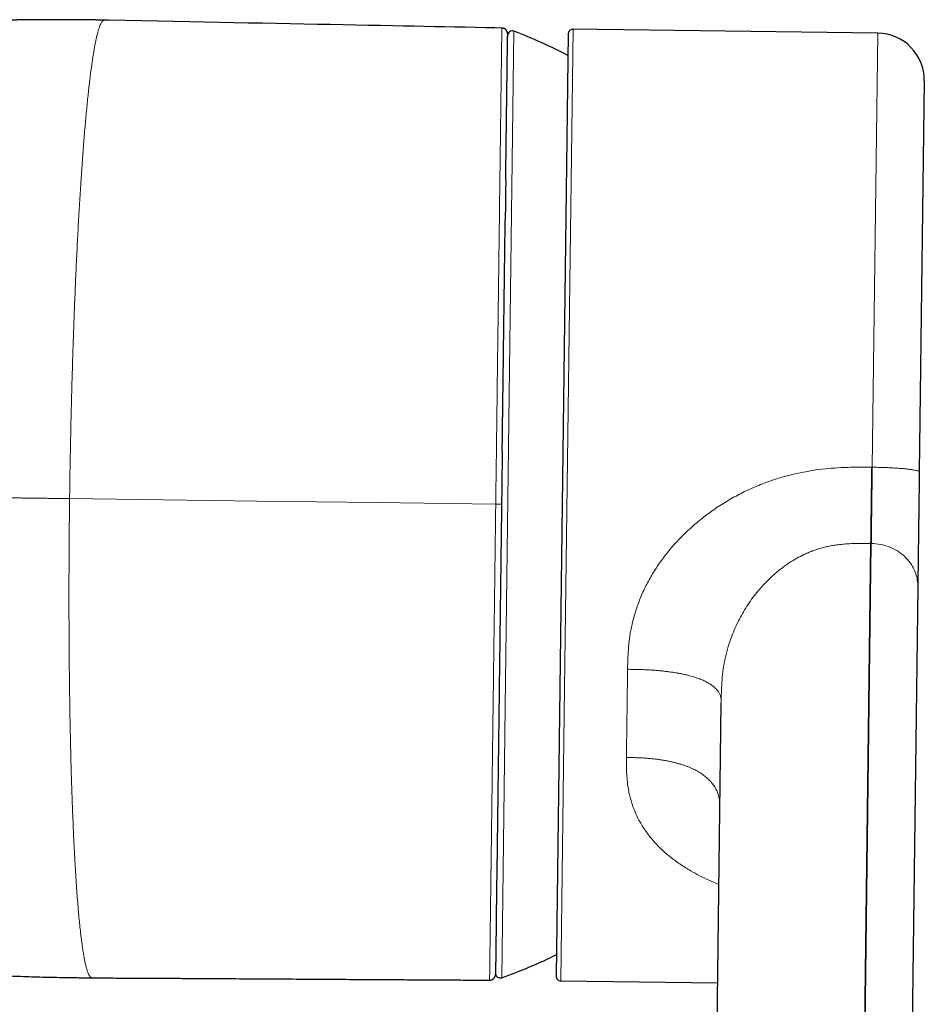
# Model space of a CAD drawing. Units: millimetres. Extents: x 8 to 646, y 12 to 513.
# Drawn here: x 342 to 381, y 216 to 258 of the extents above; entities that cross this region are included whole.
import ezdxf

# ---------------------------------------------------------------- set-up
doc = ezdxf.new("R2010")
doc.units = ezdxf.units.MM

msp = doc.modelspace()

# ---------------------------------------------------------------- linework, layer by layer
at = {"color": 8, "linetype": 'Continuous', "lineweight": 0}
for p, q in [((363.288, 257.052), (362.917, 228.283)), ((365.799, 257.134), (365.425, 228.02)), ((378.531, 238.504), (378.769, 256.967)), ((378.501, 238.505), (378.531, 238.504)), ((378.459, 235.261), (378.145, 210.833)), ((378.175, 210.833), (378.489, 235.261)), ((378.489, 235.261), (378.459, 235.261)), ((362.917, 228.283), (362.769, 216.792)), ((365.425, 228.02), (365.278, 216.653))]:
    msp.add_line(p, q, dxfattribs=at)
at = {"color": 7, "linetype": 'Continuous', "lineweight": 30}
for p, q in [((363.017, 256.933), (363.017, 256.933)), ((365.597, 256.936), (365.081, 216.855)), ((378.769, 256.967), (365.799, 257.134)), ((380.743, 254.941), (380.529, 238.303)), ((362.788, 239.189), (362.789, 239.195)), ((380.466, 233.438), (380.152, 209.01)), ((371.806, 205.521), (372.102, 228.485)), ((362.561, 221.495), (362.533, 219.362)), ((365.278, 216.653), (371.948, 216.567))]:
    msp.add_line(p, q, dxfattribs=at)
at = {"color": 7, "linetype": 'Continuous', "lineweight": 30, "flags": 128}
msp.add_lwpolyline([(362.772, 257.186), (362.475, 257.192), (362.062, 257.201), (361.641, 257.209), (361.212, 257.218), (360.776, 257.226), (360.331, 257.235), (359.905, 257.244), (359.472, 257.252), (359.032, 257.261), (358.585, 257.27), (358.131, 257.279), (357.616, 257.289), (357.092, 257.299), (356.56, 257.31), (356.019, 257.32), (355.469, 257.331), (354.91, 257.342), (354.342, 257.353), (353.766, 257.364), (353.182, 257.376), (352.588, 257.387), (351.986, 257.399), (351.375, 257.412), (350.755, 257.424), (350.127, 257.437), (349.49, 257.45), (348.844, 257.463), (348.159, 257.478), (347.463, 257.492), (346.759, 257.506), (346.045, 257.519), (345.861, 257.522)], dxfattribs=at)
at = {"color": 8, "linetype": 'Continuous', "lineweight": 0, "flags": 128}
for points in [[(362.511, 236.936), (357.438, 237.002), (352.359, 237.067), (348.37, 237.118), (344.384, 237.17)], [(362.759, 236.933), (362.758, 236.933), (362.754, 236.933), (362.747, 236.933), (362.738, 236.933), (362.726, 236.934), (362.712, 236.934), (362.696, 236.934), (362.677, 236.934), (362.657, 236.935), (362.636, 236.935), (362.612, 236.935), (362.588, 236.935), (362.563, 236.936), (362.537, 236.936), (362.511, 236.936)]]:
    msp.add_lwpolyline(points, dxfattribs=at)
at = {"color": 7, "linetype": 'Continuous', "lineweight": 30}
for centre, radius, start, end in [((363.216, 256.865), 0.2, 69.034, 179.2628), ((355.611, 237.018), 21.455, 62.2968, 69.034), ((365.797, 256.934), 0.2, 89.2627, 179.2628), ((378.743, 254.967), 2, 359.2628, 89.2627), ((355.611, 237.018), 21.455, 289.4916, 296.2288), ((362.703, 216.981), 0.2, 179.2628, 289.4916), ((365.281, 216.853), 0.2, 179.2628, 269.2629)]:
    msp.add_arc(centre, radius, start, end, dxfattribs=at)
for points, knots in [([(345.861, 257.522), (345.844, 257.522), (345.814, 257.523), (345.772, 257.524), (345.736, 257.524), (345.705, 257.525), (345.651, 257.525), (345.576, 257.527), (345.478, 257.528), (345.374, 257.53), (345.261, 257.531), (345.136, 257.533), (344.974, 257.535), (344.772, 257.537), (344.529, 257.539), (344.217, 257.541), (343.836, 257.541), (343.391, 257.541), (342.843, 257.537), (342.419, 257.533), (342.119, 257.528), (342.045, 257.527), (341.972, 257.526), (341.903, 257.525), (341.841, 257.524), (341.787, 257.523), (341.74, 257.522), (341.705, 257.522), (341.678, 257.521), (341.66, 257.521), (341.644, 257.52), (341.627, 257.52), (341.605, 257.52), (341.576, 257.519), (341.539, 257.518), (341.493, 257.518), (341.443, 257.517), (341.345, 257.515), (341.199, 257.512), (340.992, 257.507), (340.767, 257.502), (340.526, 257.496), (340.281, 257.489), (340.031, 257.482), (339.752, 257.474), (339.442, 257.464), (339.1, 257.453), (338.712, 257.44), (338.278, 257.424), (337.796, 257.405), (337.306, 257.385), (336.763, 257.361), (336.169, 257.334), (335.529, 257.303), (334.893, 257.271), (334.309, 257.24), (333.776, 257.211), (333.295, 257.184), (332.82, 257.156), (332.404, 257.131), (332.045, 257.109), (331.742, 257.09), (331.444, 257.071), (331.149, 257.052), (330.859, 257.033), (330.58, 257.014), (330.314, 256.997), (330.063, 256.979), (329.819, 256.963), (329.585, 256.946), (329.357, 256.93), (329.136, 256.914), (328.922, 256.899), (328.717, 256.884), (328.528, 256.87), (328.354, 256.857), (328.232, 256.848), (328.152, 256.842), (328.111, 256.839), (328.073, 256.836), (328.039, 256.833), (328.012, 256.831), (327.991, 256.83), (327.972, 256.828), (327.952, 256.827), (327.925, 256.825), (327.892, 256.822), (327.851, 256.819), (327.804, 256.816), (327.751, 256.812), (327.692, 256.807), (327.626, 256.802), (327.551, 256.796), (327.469, 256.79), (327.385, 256.783), (327.307, 256.777), (327.232, 256.771), (327.161, 256.766), (327.095, 256.761), (327.037, 256.756), (326.983, 256.752), (326.927, 256.747), (326.864, 256.742), (326.795, 256.737), (326.719, 256.731), (326.639, 256.724), (326.559, 256.718), (326.479, 256.712), (326.411, 256.706), (326.357, 256.702), (326.319, 256.699), (326.287, 256.696), (326.26, 256.694), (326.232, 256.692), (326.2, 256.689), (326.161, 256.686), (326.114, 256.682), (326.063, 256.678), (326.011, 256.673), (325.961, 256.669), (325.911, 256.665), (325.863, 256.661), (325.817, 256.657), (325.775, 256.654), (325.74, 256.651), (325.71, 256.649), (325.683, 256.646), (325.653, 256.644), (325.618, 256.641), (325.58, 256.638), (325.539, 256.634), (325.493, 256.63), (325.44, 256.626), (325.382, 256.621), (325.327, 256.617), (325.279, 256.613), (325.237, 256.609), (325.198, 256.606), (325.158, 256.602), (325.113, 256.599), (325.066, 256.594), (325.017, 256.59), (324.971, 256.586), (324.924, 256.582), (324.879, 256.579), (324.839, 256.575), (324.802, 256.572), (324.767, 256.569), (324.73, 256.566), (324.688, 256.562), (324.649, 256.559), (324.613, 256.556), (324.581, 256.553), (324.552, 256.551), (324.528, 256.549), (324.51, 256.547), (324.493, 256.546), (324.474, 256.544), (324.449, 256.542), (324.419, 256.539), (324.387, 256.537), (324.351, 256.534), (324.32, 256.531), (324.295, 256.529), (324.278, 256.527), (324.265, 256.526), (324.252, 256.525), (324.239, 256.524), (324.223, 256.523), (324.205, 256.521), (324.184, 256.519), (324.16, 256.517), (324.133, 256.515), (324.106, 256.512), (324.079, 256.51), (324.054, 256.508), (324.034, 256.506), (324.017, 256.505), (324, 256.503), (323.98, 256.502), (323.957, 256.5), (323.932, 256.498), (323.905, 256.495), (323.876, 256.493), (323.848, 256.49), (323.823, 256.488), (323.801, 256.486), (323.781, 256.485), (323.762, 256.483), (323.742, 256.481), (323.716, 256.479), (323.681, 256.476), (323.637, 256.472), (323.595, 256.469), (323.555, 256.465), (323.523, 256.463), (323.493, 256.46), (323.462, 256.457), (323.43, 256.455), (323.403, 256.452), (323.383, 256.451), (323.367, 256.449), (323.353, 256.448), (323.338, 256.447), (323.323, 256.446), (323.311, 256.445), (323.299, 256.444), (323.286, 256.443), (323.27, 256.441), (323.254, 256.44), (323.24, 256.439), (323.229, 256.438), (323.219, 256.437), (323.209, 256.436), (323.198, 256.435), (323.185, 256.434), (323.17, 256.433), (323.157, 256.432), (323.146, 256.431), (323.135, 256.43), (323.125, 256.429), (323.113, 256.428), (323.099, 256.427), (323.085, 256.426), (323.072, 256.425), (323.061, 256.424), (323.052, 256.423), (323.042, 256.423), (323.031, 256.422), (323.018, 256.421), (323.004, 256.42), (322.99, 256.419), (322.977, 256.418), (322.966, 256.417), (322.955, 256.416), (322.944, 256.415), (322.931, 256.414), (322.918, 256.413), (322.906, 256.412), (322.894, 256.411), (322.884, 256.41), (322.875, 256.41), (322.866, 256.409), (322.859, 256.409), (322.853, 256.408), (322.848, 256.408), (322.844, 256.408), (322.842, 256.407), (322.84, 256.407), (322.841, 256.407), (322.841, 256.407)], [0, 0, 0, 0, 0.001982, 0.003705, 0.005165, 0.006363, 0.007459, 0.011714, 0.015488, 0.019401, 0.024259, 0.029332, 0.034521, 0.044044, 0.053909, 0.063995, 0.082075, 0.100153, 0.118195, 0.148724, 0.151726, 0.154727, 0.157726, 0.160573, 0.163101, 0.165304, 0.167176, 0.168716, 0.169645, 0.170386, 0.170949, 0.171608, 0.172482, 0.173574, 0.17514, 0.177013, 0.179106, 0.181225, 0.188947, 0.196913, 0.20644, 0.216253, 0.226218, 0.236329, 0.246581, 0.260216, 0.27408, 0.288166, 0.307364, 0.326922, 0.346816, 0.367022, 0.393098, 0.419128, 0.444945, 0.470476, 0.490288, 0.509848, 0.529128, 0.5481, 0.560564, 0.572875, 0.585025, 0.597009, 0.608822, 0.62041, 0.630995, 0.641237, 0.651134, 0.660683, 0.669885, 0.678975, 0.687696, 0.696051, 0.704052, 0.710835, 0.717381, 0.719056, 0.720715, 0.722335, 0.723729, 0.724857, 0.725724, 0.72634, 0.727161, 0.728188, 0.729595, 0.731262, 0.733191, 0.735379, 0.737826, 0.740532, 0.743405, 0.747147, 0.750613, 0.753805, 0.756725, 0.759846, 0.762585, 0.764941, 0.767005, 0.769287, 0.771868, 0.774746, 0.77792, 0.781278, 0.784613, 0.78792, 0.791199, 0.79306, 0.794664, 0.795996, 0.797058, 0.798075, 0.799415, 0.801081, 0.803072, 0.805264, 0.807447, 0.809573, 0.811644, 0.813659, 0.815619, 0.817427, 0.818961, 0.820105, 0.821178, 0.822454, 0.823939, 0.825592, 0.827294, 0.829036, 0.831542, 0.834109, 0.836469, 0.838532, 0.840309, 0.841912, 0.843529, 0.845466, 0.847734, 0.849763, 0.851793, 0.853825, 0.855851, 0.857671, 0.859191, 0.860713, 0.862336, 0.864128, 0.866241, 0.867602, 0.869074, 0.87047, 0.871546, 0.872302, 0.872952, 0.873806, 0.874985, 0.876373, 0.877886, 0.879521, 0.88127, 0.882268, 0.883039, 0.883588, 0.884127, 0.884771, 0.885521, 0.886377, 0.887321, 0.888556, 0.889836, 0.891163, 0.892534, 0.893747, 0.894712, 0.895435, 0.896288, 0.897283, 0.898417, 0.899667, 0.901031, 0.902509, 0.904105, 0.905346, 0.906429, 0.907473, 0.908483, 0.909524, 0.910612, 0.912752, 0.915161, 0.917859, 0.91991, 0.921948, 0.923441, 0.925287, 0.927473, 0.929171, 0.930628, 0.931368, 0.93229, 0.933398, 0.934403, 0.935196, 0.935845, 0.936808, 0.938015, 0.939203, 0.940259, 0.941054, 0.941758, 0.942434, 0.943315, 0.944424, 0.945573, 0.946699, 0.947635, 0.948484, 0.949305, 0.950374, 0.951688, 0.953, 0.954225, 0.955289, 0.956179, 0.957035, 0.958176, 0.95958, 0.961295, 0.9629, 0.964309, 0.965869, 0.967318, 0.968829, 0.970766, 0.972924, 0.97515, 0.977357, 0.979494, 0.981884, 0.984112, 0.986358, 0.98867, 0.991055, 0.993518, 0.996066, 0.999243, 1, 1, 1, 1]), ([(363.017, 256.933), (363.017, 256.943), (363.016, 256.962), (363.012, 256.987), (363.007, 257.006), (363, 257.027), (362.99, 257.051), (362.975, 257.076), (362.957, 257.1), (362.935, 257.122), (362.909, 257.143), (362.879, 257.161), (362.846, 257.174), (362.81, 257.184), (362.785, 257.186), (362.772, 257.186)], [0, 0, 0, 0, 0.076439, 0.141371, 0.193185, 0.233055, 0.312035, 0.394037, 0.456159, 0.535639, 0.632013, 0.714487, 0.804426, 0.900247, 1, 1, 1, 1]), ([(362.937, 250.718), (362.937, 250.749), (362.939, 250.886), (362.942, 251.122), (362.946, 251.425), (362.95, 251.72), (362.953, 252.007), (362.957, 252.286), (362.96, 252.558), (362.964, 252.82), (362.967, 253.074), (362.97, 253.319), (362.973, 253.557), (362.976, 253.789), (362.979, 254.016), (362.982, 254.237), (362.985, 254.451), (362.987, 254.656), (362.99, 254.853), (362.992, 255.042), (362.995, 255.216), (362.997, 255.377), (362.999, 255.525), (363.001, 255.667), (363.002, 255.802), (363.004, 255.929), (363.005, 256.049), (363.007, 256.161), (363.008, 256.267), (363.009, 256.351), (363.01, 256.419), (363.011, 256.472), (363.012, 256.524), (363.012, 256.575), (363.013, 256.623), (363.013, 256.67), (363.014, 256.713), (363.014, 256.754), (363.015, 256.79), (363.015, 256.818), (363.015, 256.831), (363.016, 256.836)], [0, 0, 0, 0, 0.009094, 0.039624, 0.070111, 0.100441, 0.130696, 0.16089, 0.191038, 0.221154, 0.250716, 0.280273, 0.309838, 0.339455, 0.369756, 0.40012, 0.430529, 0.460968, 0.491418, 0.521864, 0.552425, 0.579805, 0.607315, 0.63495, 0.66272, 0.690635, 0.718204, 0.745934, 0.773836, 0.801922, 0.818303, 0.835307, 0.852937, 0.8712, 0.890105, 0.909297, 0.929104, 0.949523, 0.970549, 0.989829, 1, 1, 1, 1]), ([(363.017, 256.93), (363.017, 256.93), (363.017, 256.93), (363.017, 256.92), (363.016, 256.901), (363.016, 256.872), (363.016, 256.849), (363.016, 256.834), (363.016, 256.833)], [0, 0, 0, 0, 0.1287055, 0.348466, 0.5641308, 0.7796462, 0.9950311, 1, 1, 1, 1]), ([(362.937, 250.716), (362.937, 250.699), (362.935, 250.582), (362.932, 250.357), (362.928, 250.044), (362.925, 249.829), (362.924, 249.721)], [0, 0, 0, 0, 0.0527595, 0.3682659, 0.6840022, 1, 1, 1, 1]), ([(362.924, 249.721), (362.923, 249.616), (362.92, 249.404), (362.917, 249.164), (362.915, 249.029), (362.915, 249.003)], [0, 0, 0, 0, 0.447312, 0.894253, 1, 1, 1, 1]), ([(362.789, 239.195), (362.79, 239.292), (362.792, 239.492), (362.796, 239.791), (362.8, 240.09), (362.804, 240.38), (362.807, 240.66), (362.811, 240.932), (362.814, 241.195), (362.818, 241.448), (362.821, 241.693), (362.824, 241.928), (362.827, 242.153), (362.829, 242.368), (362.832, 242.575), (362.835, 242.769), (362.837, 242.95), (362.839, 243.12), (362.841, 243.282), (362.843, 243.438), (362.845, 243.587), (362.847, 243.729), (362.85, 243.947), (362.854, 244.243), (362.858, 244.603), (362.863, 244.95), (362.867, 245.283), (362.871, 245.615), (362.876, 245.961), (362.88, 246.32), (362.885, 246.694), (362.89, 247.065), (362.895, 247.433), (362.899, 247.794), (362.904, 248.149), (362.908, 248.496), (362.912, 248.781), (362.914, 248.949), (362.915, 249.005)], [0, 0, 0, 0, 0.027403, 0.056462, 0.084719, 0.112182, 0.138853, 0.164737, 0.189839, 0.214161, 0.237706, 0.260477, 0.282088, 0.302955, 0.323079, 0.342461, 0.359741, 0.376385, 0.392394, 0.407768, 0.422507, 0.43661, 0.450205, 0.487654, 0.525404, 0.559325, 0.593418, 0.627685, 0.662131, 0.701635, 0.741381, 0.781377, 0.821582, 0.861807, 0.901319, 0.940842, 0.980384, 1, 1, 1, 1]), ([(362.788, 239.186), (362.787, 239.061), (362.784, 238.812), (362.779, 238.438), (362.774, 238.063), (362.769, 237.687), (362.764, 237.31), (362.761, 237.059), (362.759, 236.933)], [0, 0, 0, 0, 0.16625, 0.332648, 0.499208, 0.665943, 0.832869, 1, 1, 1, 1]), ([(380.529, 238.303), (380.528, 238.229), (380.526, 238.082), (380.523, 237.864), (380.52, 237.648), (380.518, 237.462), (380.516, 237.303), (380.514, 237.171), (380.512, 237.041), (380.511, 236.912), (380.509, 236.754), (380.506, 236.571), (380.504, 236.364), (380.501, 236.162), (380.498, 235.965), (380.496, 235.774), (380.494, 235.587), (380.491, 235.414), (380.489, 235.253), (380.487, 235.102), (380.485, 234.956), (380.484, 234.812), (380.482, 234.673), (380.48, 234.537), (380.478, 234.404), (380.477, 234.271), (380.475, 234.138), (380.473, 234.007), (380.472, 233.881), (380.47, 233.761), (380.469, 233.647), (380.467, 233.539), (380.466, 233.471), (380.466, 233.438)], [0, 0, 0, 0, 0.0358523, 0.0714157, 0.1067286, 0.1418302, 0.1638045, 0.1857211, 0.2075902, 0.2294219, 0.2512266, 0.2877044, 0.3237886, 0.3595315, 0.3949869, 0.43021, 0.465257, 0.500185, 0.5306994, 0.561306, 0.5920432, 0.6229489, 0.6540602, 0.6854136, 0.7170448, 0.7489885, 0.7843284, 0.8197695, 0.8553555, 0.8911296, 0.9271341, 0.9634106, 1, 1, 1, 1]), ([(362.759, 236.933), (362.758, 236.794), (362.754, 236.515), (362.749, 236.095), (362.743, 235.675), (362.738, 235.254), (362.732, 234.832), (362.727, 234.419), (362.722, 234.013), (362.717, 233.617), (362.712, 233.221), (362.707, 232.826), (362.702, 232.432), (362.696, 232.04), (362.691, 231.65), (362.686, 231.262), (362.682, 230.877), (362.677, 230.497), (362.672, 230.121), (362.667, 229.751), (362.662, 229.385), (362.658, 229.019), (362.653, 228.655), (362.648, 228.291), (362.644, 227.931), (362.639, 227.573), (362.634, 227.222), (362.63, 226.876), (362.626, 226.537), (362.621, 226.201), (362.617, 225.867), (362.613, 225.535), (362.609, 225.205), (362.604, 224.881), (362.6, 224.561), (362.596, 224.247), (362.592, 223.937), (362.59, 223.735), (362.588, 223.634)], [0, 0, 0, 0, 0.028735, 0.057578, 0.08652, 0.115553, 0.144665, 0.173847, 0.201417, 0.229033, 0.256685, 0.284366, 0.312066, 0.339779, 0.367495, 0.395206, 0.422906, 0.450585, 0.477744, 0.50487, 0.531956, 0.55902, 0.586602, 0.614209, 0.641837, 0.669485, 0.697148, 0.72433, 0.75152, 0.778717, 0.805917, 0.833671, 0.861422, 0.889165, 0.916898, 0.944617, 0.972318, 1, 1, 1, 1]), ([(362.588, 223.635), (362.587, 223.528), (362.584, 223.313), (362.58, 223), (362.576, 222.693), (362.572, 222.388), (362.568, 222.086), (362.565, 221.786), (362.562, 221.592), (362.561, 221.495)], [0, 0, 0, 0, 0.140173, 0.280177, 0.420078, 0.559942, 0.706496, 0.853157, 1, 1, 1, 1]), ([(362.533, 219.362), (362.532, 219.292), (362.531, 219.152), (362.528, 218.953), (362.526, 218.763), (362.523, 218.581), (362.521, 218.41), (362.519, 218.249), (362.517, 218.098), (362.515, 217.955), (362.514, 217.868), (362.514, 217.824)], [0, 0, 0, 0, 0.112254, 0.224316, 0.336241, 0.448085, 0.559902, 0.669752, 0.779683, 0.889749, 1, 1, 1, 1]), ([(362.514, 217.824), (362.513, 217.781), (362.512, 217.695), (362.51, 217.578), (362.509, 217.471), (362.508, 217.373), (362.507, 217.285), (362.506, 217.208), (362.505, 217.14), (362.504, 217.081), (362.504, 217.05), (362.503, 217.034)], [0, 0, 0, 0, 0.112228, 0.224272, 0.336187, 0.448027, 0.559847, 0.669704, 0.779647, 0.889729, 1, 1, 1, 1]), ([(336.976, 217.131), (337.016, 217.128), (337.181, 217.117), (337.468, 217.098), (337.835, 217.075), (338.195, 217.052), (338.554, 217.03), (338.912, 217.009), (339.268, 216.989), (339.616, 216.97), (339.955, 216.952), (340.286, 216.935), (340.592, 216.92), (340.805, 216.911), (340.926, 216.905), (340.975, 216.903), (341.02, 216.901), (341.058, 216.899), (341.089, 216.898), (341.113, 216.897), (341.134, 216.896), (341.154, 216.895), (341.177, 216.894), (341.204, 216.893), (341.236, 216.891), (341.278, 216.889), (341.33, 216.887), (341.393, 216.885), (341.464, 216.882), (341.538, 216.879), (341.614, 216.875), (341.786, 216.869), (342.09, 216.857), (342.527, 216.842), (343, 216.827), (343.47, 216.815), (343.849, 216.806), (344.135, 216.801), (344.33, 216.798), (344.52, 216.795), (344.696, 216.793), (344.859, 216.791), (344.974, 216.79), (345.052, 216.789), (345.096, 216.788), (345.148, 216.788), (345.205, 216.787), (345.269, 216.787), (345.313, 216.786), (345.337, 216.786)], [0, 0, 0, 0, 0.014406, 0.059197, 0.103128, 0.146181, 0.188338, 0.232056, 0.274737, 0.316371, 0.356948, 0.396471, 0.435175, 0.466671, 0.472799, 0.478844, 0.484253, 0.488902, 0.492416, 0.495334, 0.49766, 0.499842, 0.502571, 0.505852, 0.50968, 0.514052, 0.520717, 0.528325, 0.53686, 0.545921, 0.555014, 0.564138, 0.607498, 0.664092, 0.720901, 0.777209, 0.832687, 0.856655, 0.879953, 0.902589, 0.924585, 0.9432, 0.961048, 0.965709, 0.971052, 0.977168, 0.984042, 0.991658, 1, 1, 1, 1]), ([(362.503, 217.034), (362.503, 217.021), (362.503, 216.996), (362.503, 216.968), (362.502, 216.949), (362.502, 216.937), (362.502, 216.936), (362.502, 216.935)], [0, 0, 0, 0, 0.206268, 0.412412, 0.618452, 0.82441, 1, 1, 1, 1]), ([(345.337, 216.786), (345.351, 216.786), (345.598, 216.783), (346.075, 216.78), (346.765, 216.776), (347.442, 216.772), (348.106, 216.769), (348.758, 216.766), (349.4, 216.763), (350.038, 216.759), (350.672, 216.756), (351.301, 216.752), (351.92, 216.748), (352.531, 216.745), (353.132, 216.741), (353.724, 216.737), (354.307, 216.734), (354.88, 216.73), (355.444, 216.726), (355.998, 216.723), (356.544, 216.72), (357.077, 216.717), (357.598, 216.713), (358.107, 216.71), (358.607, 216.708), (359.102, 216.705), (359.591, 216.702), (360.075, 216.699), (360.549, 216.696), (361.014, 216.694), (361.471, 216.691), (361.882, 216.689), (362.141, 216.687), (362.251, 216.686)], [0, 0, 0, 0, 0.00254, 0.043863, 0.084653, 0.12491, 0.16393, 0.202435, 0.240426, 0.277902, 0.315612, 0.352783, 0.389417, 0.425511, 0.461066, 0.496081, 0.530555, 0.564415, 0.597736, 0.630517, 0.66276, 0.694465, 0.725081, 0.755178, 0.784758, 0.813821, 0.842945, 0.871531, 0.89958, 0.927092, 0.954067, 0.980507, 1, 1, 1, 1]), ([(362.251, 216.686), (362.263, 216.687), (362.286, 216.688), (362.318, 216.695), (362.347, 216.705), (362.374, 216.718), (362.398, 216.733), (362.419, 216.75), (362.437, 216.767), (362.452, 216.786), (362.466, 216.806), (362.477, 216.827), (362.487, 216.849), (362.495, 216.874), (362.501, 216.903), (362.502, 216.923), (362.502, 216.933)], [0, 0, 0, 0, 0.089823, 0.174616, 0.252727, 0.322853, 0.402335, 0.466421, 0.527849, 0.589076, 0.649821, 0.71236, 0.769745, 0.837356, 0.914478, 1, 1, 1, 1])]:
    msp.add_open_spline(points, degree=3, knots=knots, dxfattribs=at)
at = {"color": 8, "linetype": 'Continuous', "lineweight": 0}
for points, knots in [([(345.861, 257.522), (345.861, 257.522), (345.838, 257.533), (345.792, 257.496), (345.723, 257.406), (345.654, 257.243), (345.584, 257.019), (345.515, 256.731), (345.446, 256.383), (345.377, 255.973), (345.309, 255.504), (345.242, 254.978), (345.176, 254.396), (345.111, 253.761), (345.048, 253.075), (344.986, 252.339), (344.927, 251.555), (344.869, 250.726), (344.814, 249.855), (344.761, 248.945), (344.711, 247.997), (344.664, 247.016), (344.619, 246.003), (344.578, 244.962), (344.539, 243.896), (344.505, 242.808), (344.473, 241.702), (344.445, 240.582), (344.421, 239.451), (344.4, 238.312), (344.39, 237.551), (344.384, 237.17)], [0, 0, 0, 0, 0.000102, 0.03581, 0.071525, 0.107228, 0.142943, 0.178654, 0.214361, 0.250071, 0.285784, 0.321496, 0.357208, 0.392921, 0.428631, 0.46434, 0.500054, 0.535765, 0.57147, 0.607178, 0.642895, 0.678608, 0.714317, 0.750027, 0.785739, 0.821451, 0.857162, 0.892874, 0.928582, 0.964289, 1, 1, 1, 1]), ([(362.772, 257.186), (362.772, 257.18), (362.772, 257.168), (362.77, 257.067), (362.768, 256.909), (362.765, 256.687), (362.762, 256.405), (362.757, 256.062), (362.752, 255.658), (362.746, 255.193), (362.739, 254.669), (362.732, 254.092), (362.723, 253.462), (362.715, 252.782), (362.705, 252.05), (362.695, 251.267), (362.684, 250.438), (362.673, 249.568), (362.662, 248.66), (362.65, 247.716), (362.637, 246.739), (362.624, 245.73), (362.611, 244.693), (362.597, 243.632), (362.583, 242.552), (362.569, 241.455), (362.555, 240.343), (362.541, 239.218), (362.526, 238.081), (362.516, 237.319), (362.511, 236.936)], [0, 0, 0, 0, 0.035586, 0.071442, 0.107281, 0.142952, 0.178499, 0.21404, 0.249689, 0.285496, 0.321351, 0.357118, 0.392696, 0.428241, 0.463889, 0.499757, 0.535692, 0.57149, 0.607193, 0.642844, 0.678484, 0.714153, 0.749892, 0.78561, 0.821229, 0.856809, 0.892412, 0.928102, 0.963943, 1, 1, 1, 1]), ([(368.12, 229.909), (368.121, 230.015), (368.125, 230.221), (368.139, 230.523), (368.158, 230.807), (368.184, 231.073), (368.215, 231.321), (368.273, 231.666), (368.376, 232.112), (368.55, 232.66), (368.769, 233.198), (369.033, 233.722), (369.339, 234.231), (369.687, 234.722), (370.078, 235.195), (370.511, 235.65), (370.984, 236.084), (371.491, 236.493), (372.027, 236.869), (372.586, 237.207), (373.169, 237.509), (373.776, 237.772), (374.377, 237.988), (374.965, 238.16), (375.538, 238.292), (376.105, 238.39), (376.66, 238.456), (377.225, 238.491), (377.839, 238.509), (378.272, 238.506), (378.501, 238.505)], [0, 0, 0, 0, 0.02215, 0.043005, 0.062573, 0.080869, 0.097906, 0.113703, 0.152098, 0.190506, 0.229179, 0.267975, 0.307005, 0.3465, 0.386683, 0.427767, 0.469951, 0.512918, 0.555668, 0.598396, 0.641294, 0.684555, 0.728365, 0.766531, 0.804987, 0.843855, 0.879442, 0.914875, 0.955046, 1, 1, 1, 1]), ([(378.501, 238.505), (378.501, 238.469), (378.5, 238.395), (378.498, 238.281), (378.497, 238.162), (378.495, 238.036), (378.493, 237.904), (378.491, 237.768), (378.49, 237.627), (378.488, 237.483), (378.486, 237.335), (378.484, 237.186), (378.482, 237.037), (378.48, 236.89), (378.478, 236.746), (378.477, 236.607), (378.475, 236.473), (378.473, 236.344), (378.472, 236.22), (378.47, 236.101), (378.469, 235.989), (378.467, 235.883), (378.466, 235.783), (378.465, 235.692), (378.464, 235.605), (378.463, 235.524), (378.462, 235.449), (378.461, 235.381), (378.46, 235.319), (378.459, 235.28), (378.459, 235.261)], [0, 0, 0, 0, 0.026275, 0.053709, 0.082697, 0.11346, 0.146068, 0.179831, 0.215162, 0.251832, 0.289563, 0.328846, 0.368606, 0.40856, 0.448489, 0.488262, 0.52786, 0.567318, 0.606604, 0.645607, 0.68416, 0.722066, 0.759117, 0.795121, 0.829923, 0.866702, 0.901891, 0.935612, 0.968153, 1, 1, 1, 1]), ([(378.489, 235.261), (378.49, 235.326), (378.492, 235.465), (378.496, 235.748), (378.5, 236.115), (378.506, 236.56), (378.512, 237.064), (378.519, 237.581), (378.525, 238.064), (378.529, 238.367), (378.531, 238.504)], [0, 0, 0, 0, 0.106056, 0.226477, 0.360391, 0.500028, 0.641554, 0.779141, 0.900288, 1, 1, 1, 1]), ([(344.384, 237.17), (344.336, 237.17), (344.237, 237.172), (344.085, 237.174), (343.926, 237.176), (343.762, 237.178), (343.592, 237.18), (343.417, 237.182), (343.243, 237.184), (343.071, 237.187), (342.901, 237.189), (342.73, 237.191), (342.557, 237.193), (342.384, 237.195), (342.211, 237.198), (342.039, 237.2), (341.868, 237.202), (341.7, 237.204), (341.534, 237.206), (341.371, 237.209), (341.216, 237.211), (341.067, 237.213), (340.927, 237.214), (340.791, 237.216), (340.66, 237.218), (340.533, 237.22), (340.41, 237.221), (340.291, 237.223), (340.181, 237.224), (340.078, 237.225), (339.983, 237.227), (339.898, 237.228), (339.822, 237.229), (339.755, 237.23), (339.696, 237.23), (339.644, 237.231), (339.596, 237.232), (339.555, 237.232), (339.52, 237.233), (339.492, 237.233), (339.47, 237.233), (339.454, 237.234), (339.442, 237.234), (339.434, 237.234), (339.429, 237.234), (339.427, 237.234)], [0, 0, 0, 0, 0.018925, 0.038747, 0.059423, 0.080912, 0.10317, 0.126157, 0.149835, 0.172112, 0.194907, 0.21819, 0.241929, 0.266093, 0.290648, 0.315557, 0.340783, 0.366287, 0.392027, 0.417959, 0.44404, 0.468726, 0.493464, 0.518215, 0.542941, 0.567601, 0.593641, 0.61952, 0.645193, 0.670619, 0.695756, 0.720566, 0.743626, 0.766332, 0.788657, 0.810572, 0.832051, 0.855475, 0.878285, 0.900444, 0.921911, 0.942645, 0.962602, 0.981735, 1, 1, 1, 1]), ([(344.384, 237.17), (344.381, 236.921), (344.375, 236.423), (344.368, 235.678), (344.363, 234.934), (344.359, 234.194), (344.357, 233.458), (344.357, 232.74), (344.358, 232.043), (344.361, 231.365), (344.365, 230.694), (344.37, 230.031), (344.378, 229.364), (344.387, 228.693), (344.397, 228.022), (344.41, 227.362), (344.424, 226.716), (344.439, 226.084), (344.456, 225.479), (344.474, 224.899), (344.493, 224.346), (344.513, 223.808), (344.534, 223.286), (344.557, 222.77), (344.582, 222.262), (344.609, 221.764), (344.637, 221.286), (344.666, 220.83), (344.697, 220.395), (344.728, 219.99), (344.759, 219.615), (344.791, 219.267), (344.824, 218.941), (344.858, 218.636), (344.894, 218.347), (344.931, 218.077), (344.969, 217.828), (345.009, 217.604), (345.049, 217.407), (345.09, 217.236), (345.131, 217.095), (345.172, 216.981), (345.212, 216.895), (345.253, 216.832), (345.295, 216.797), (345.322, 216.782), (345.337, 216.786), (345.337, 216.786)], [0, 0, 0, 0, 0.023333, 0.046665, 0.069997, 0.093329, 0.11666, 0.139989, 0.161987, 0.183987, 0.205986, 0.227985, 0.249984, 0.273314, 0.296645, 0.319975, 0.343306, 0.366637, 0.389969, 0.411966, 0.433964, 0.455961, 0.477959, 0.499958, 0.52329, 0.546621, 0.569952, 0.593282, 0.616612, 0.639941, 0.66194, 0.68394, 0.70594, 0.72794, 0.749937, 0.773267, 0.796597, 0.819928, 0.84326, 0.866592, 0.889924, 0.911922, 0.93392, 0.955918, 0.977918, 0.999916, 1, 1, 1, 1]), ([(362.511, 236.936), (362.507, 236.564), (362.497, 235.817), (362.482, 234.696), (362.468, 233.576), (362.454, 232.461), (362.439, 231.359), (362.425, 230.275), (362.412, 229.214), (362.398, 228.178), (362.385, 227.169), (362.373, 226.189), (362.36, 225.243), (362.349, 224.333), (362.337, 223.464), (362.327, 222.638), (362.317, 221.858), (362.307, 221.125), (362.299, 220.44), (362.29, 219.807), (362.283, 219.226), (362.276, 218.702), (362.27, 218.234), (362.265, 217.826), (362.261, 217.478), (362.257, 217.19), (362.254, 216.967), (362.252, 216.805), (362.251, 216.714), (362.251, 216.676), (362.251, 216.687), (362.251, 216.687)], [0, 0, 0, 0, 0.035086, 0.070467, 0.106062, 0.141789, 0.177565, 0.213312, 0.248954, 0.284569, 0.320259, 0.355994, 0.391744, 0.427475, 0.463157, 0.498758, 0.534353, 0.57002, 0.605735, 0.641477, 0.67722, 0.712942, 0.748621, 0.784412, 0.820389, 0.856406, 0.892308, 0.927998, 0.963569, 0.999136, 1, 1, 1, 1]), ([(378.459, 235.261), (378.329, 235.263), (378.081, 235.265), (377.73, 235.26), (377.419, 235.245), (377.15, 235.221), (376.915, 235.189), (376.701, 235.15), (376.496, 235.103), (376.293, 235.048), (376.092, 234.983), (375.893, 234.908), (375.659, 234.809), (375.386, 234.673), (375.069, 234.487), (374.8, 234.302), (374.58, 234.134), (374.41, 233.993), (374.239, 233.841), (374.068, 233.676), (373.898, 233.499), (373.707, 233.285), (373.503, 233.032), (373.291, 232.74), (373.096, 232.438), (372.92, 232.128), (372.76, 231.812), (372.617, 231.489), (372.476, 231.121), (372.348, 230.707), (372.242, 230.252), (372.169, 229.799), (372.126, 229.353), (372.108, 228.913), (372.104, 228.627), (372.102, 228.485)], [0, 0, 0, 0, 0.036817, 0.069815, 0.098999, 0.124404, 0.146064, 0.165834, 0.185646, 0.205517, 0.225468, 0.245522, 0.265699, 0.297593, 0.332552, 0.370628, 0.390852, 0.411869, 0.433684, 0.456299, 0.479717, 0.503941, 0.538128, 0.57235, 0.606606, 0.640364, 0.673574, 0.706763, 0.739935, 0.784601, 0.828565, 0.871966, 0.914889, 0.957512, 1, 1, 1, 1]), ([(368.071, 226.157), (368.073, 226.268), (368.076, 226.49), (368.08, 226.827), (368.084, 227.168), (368.089, 227.512), (368.093, 227.86), (368.098, 228.205), (368.102, 228.546), (368.106, 228.883), (368.111, 229.222), (368.115, 229.564), (368.118, 229.794), (368.12, 229.909)], [0, 0, 0, 0, 0.093333, 0.186667, 0.28, 0.373333, 0.466666, 0.56, 0.648, 0.736, 0.824, 0.912, 1, 1, 1, 1]), ([(368.12, 229.909), (368.178, 229.909), (368.296, 229.907), (368.473, 229.904), (368.653, 229.899), (368.835, 229.893), (369.019, 229.884), (369.201, 229.873), (369.382, 229.859), (369.559, 229.842), (369.736, 229.823), (369.911, 229.8), (370.075, 229.776), (370.226, 229.751), (370.365, 229.726), (370.5, 229.698), (370.631, 229.669), (370.757, 229.637), (370.876, 229.605), (370.988, 229.571), (371.092, 229.536), (371.192, 229.5), (371.286, 229.461), (371.377, 229.421), (371.465, 229.378), (371.548, 229.332), (371.625, 229.286), (371.696, 229.238), (371.762, 229.188), (371.824, 229.136), (371.883, 229.079), (371.937, 229.019), (371.982, 228.958), (372.019, 228.898), (372.049, 228.837), (372.071, 228.776), (372.087, 228.716), (372.096, 228.657), (372.101, 228.599), (372.102, 228.542), (372.102, 228.504), (372.102, 228.485)], [0, 0, 0, 0, 0.0270372, 0.0542756, 0.0818555, 0.1098633, 0.1383398, 0.1672867, 0.1949826, 0.2230197, 0.2513318, 0.2798407, 0.3084627, 0.3323417, 0.3561974, 0.3799923, 0.4036982, 0.427299, 0.4507934, 0.4728614, 0.4948759, 0.5168791, 0.5389182, 0.5610276, 0.5845756, 0.6082316, 0.6319864, 0.6558174, 0.6796915, 0.7035672, 0.7316444, 0.7595796, 0.7872946, 0.8147191, 0.8423437, 0.8695632, 0.896359, 0.9227399, 0.9487474, 0.9744599, 1, 1, 1, 1]), ([(372.002, 220.754), (371.993, 220.758), (371.845, 220.814), (371.57, 220.938), (371.178, 221.128), (370.764, 221.357), (370.339, 221.625), (369.916, 221.937), (369.535, 222.271), (369.196, 222.627), (368.9, 223.005), (368.66, 223.383), (368.47, 223.757), (368.361, 224.032), (368.298, 224.222), (368.267, 224.32), (368.239, 224.42), (368.213, 224.52), (368.19, 224.622), (368.155, 224.787), (368.117, 225.031), (368.086, 225.368), (368.07, 225.746), (368.071, 226.016), (368.071, 226.157)], [0, 0, 0, 0, 0.003552, 0.059983, 0.116662, 0.173731, 0.247455, 0.319406, 0.389939, 0.459431, 0.528274, 0.596874, 0.653822, 0.71055, 0.725407, 0.740272, 0.75515, 0.770045, 0.784961, 0.799905, 0.84239, 0.889841, 0.942355, 1, 1, 1, 1]), ([(368.071, 226.157), (368.13, 226.156), (368.248, 226.155), (368.425, 226.151), (368.604, 226.146), (368.786, 226.137), (368.97, 226.125), (369.153, 226.108), (369.333, 226.088), (369.51, 226.064), (369.687, 226.035), (369.862, 226.002), (370.026, 225.966), (370.177, 225.928), (370.315, 225.89), (370.45, 225.849), (370.581, 225.804), (370.707, 225.757), (370.826, 225.707), (370.937, 225.656), (371.041, 225.603), (371.141, 225.548), (371.235, 225.489), (371.326, 225.428), (371.413, 225.362), (371.496, 225.293), (371.573, 225.221), (371.644, 225.148), (371.709, 225.072), (371.771, 224.991), (371.829, 224.905), (371.882, 224.812), (371.927, 224.72), (371.964, 224.626), (371.993, 224.533), (372.015, 224.44), (372.031, 224.348), (372.04, 224.257), (372.044, 224.168), (372.045, 224.084), (372.044, 224.03), (372.044, 224.005)], [0, 0, 0, 0, 0.027149, 0.054499, 0.082193, 0.110316, 0.13891, 0.167977, 0.195787, 0.22394, 0.252369, 0.280996, 0.309736, 0.333713, 0.357667, 0.38156, 0.405364, 0.429061, 0.452652, 0.474811, 0.496915, 0.519008, 0.541137, 0.563337, 0.586981, 0.610733, 0.634584, 0.658512, 0.682483, 0.706456, 0.734647, 0.762696, 0.790525, 0.818062, 0.8458, 0.873132, 0.90004, 0.926532, 0.952649, 0.978471, 1, 1, 1, 1])]:
    msp.add_open_spline(points, degree=3, knots=knots, dxfattribs=at)
for points in [[(378.531, 238.504), (378.618, 238.503), (378.793, 238.5), (379.05, 238.492), (379.298, 238.482), (379.533, 238.468), (379.751, 238.453), (379.948, 238.435), (380.121, 238.415), (380.267, 238.394), (380.383, 238.372), (380.466, 238.349), (380.519, 238.326), (380.525, 238.311), (380.529, 238.303)], [(378.489, 235.261), (378.62, 235.252), (378.882, 235.236), (379.258, 235.124), (379.604, 234.953), (379.906, 234.724), (380.153, 234.447), (380.334, 234.132), (380.448, 233.791), (380.46, 233.555), (380.466, 233.438)]]:
    msp.add_open_spline(points, degree=3, dxfattribs=at)

doc.saveas('drawing.dxf')
